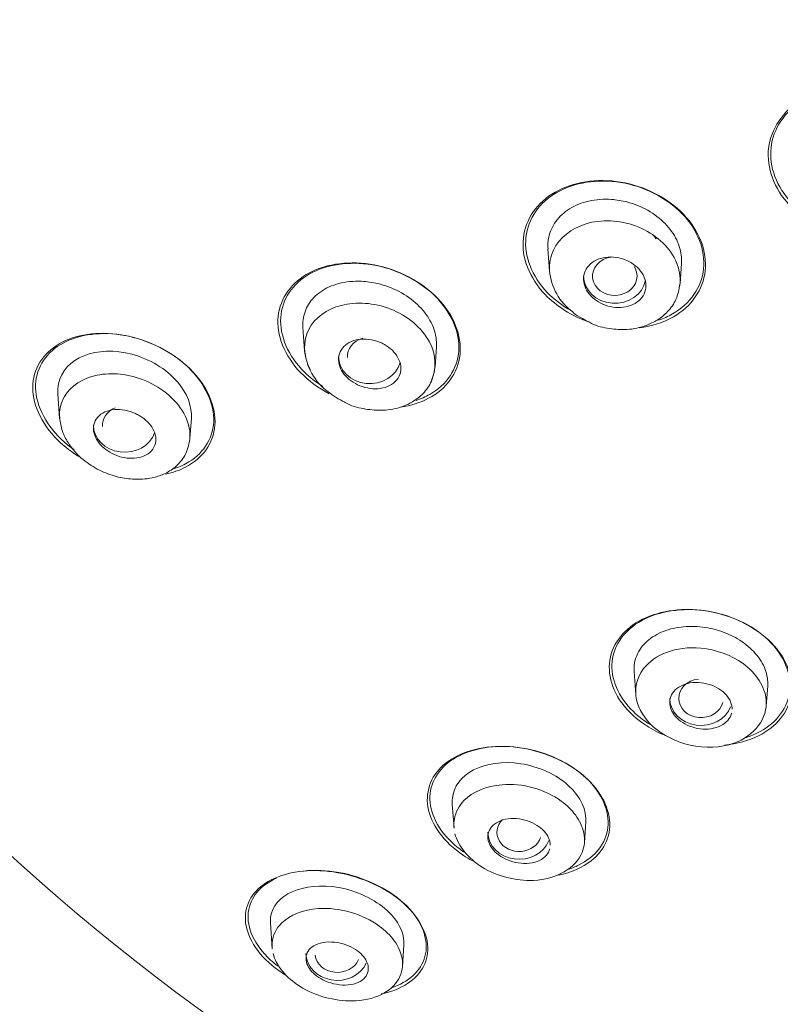
# Model space of a CAD drawing. Units: millimetres. Extents: x 0 to 2107, y 0 to 1485.
# Drawn here: x 307 to 324, y 886 to 908 of the extents above; entities that cross this region are included whole.
import ezdxf

# ---------------------------------------------------------------- set-up
doc = ezdxf.new("R2010")
doc.units = ezdxf.units.MM
doc.header["$LTSCALE"] = 2.5
doc.layers.add('MODEL', color=7, linetype='Continuous', lineweight=20)

msp = doc.modelspace()

# ---------------------------------------------------------------- linework, layer by layer
at = {"layer": 'MODEL'}
for p, q in [((319.283, 902.626), (319.318, 902.123)), ((322.248, 901.852), (322.279, 902.296)), ((313.784, 900.865), (313.821, 900.34)), ((316.748, 899.982), (316.78, 900.429)), ((308.284, 899.374), (308.323, 898.823)), ((311.249, 898.371), (311.281, 898.825)), ((321.217, 893.143), (321.254, 892.618)), ((324.182, 892.364), (324.214, 892.819)), ((317.136, 890.176), (317.174, 889.625)), ((320.1, 889.305), (320.132, 889.768)), ((313.054, 887.503), (313.094, 886.92)), ((316.018, 886.529), (316.051, 887.003))]:
    msp.add_line(p, q, dxfattribs=at)
for centre, radius, start, end in [((320.587, 902.241), 1.272, 184.7514, 234.0862), ((340.045, 926.64), 54.353, 208.5203, 235.1628), ((315.126, 900.474), 1.311, 185.2615, 233.6099), ((315.61, 901.01), 2.03, 231.574, 244.0679)]:
    msp.add_arc(centre, radius, start, end, dxfattribs=at)
for centre, major_axis, ratio, start_param, end_param in [((344.12, 919.644), (51.65, 0), 0.866025, -0.447532, 3.589125), ((344.12, 919.258), (-50.8, 0), 0.866025, 0, 1.529105), ((320.782, 902.015), (0.5, 0.001), 0.865797, 1.722259, 6.283185), ((320.782, 902.015), (0.5, 0.001), 0.865797, 0, 0.522007), ((320.781, 902.014), (0.7, 0), 0.866025, 3.141593, 6.117535), ((315.284, 900.211), (0.501, 0.003), 0.865109, 1.887972, 3.193479), ((315.282, 900.21), (0.7, 0), 0.866025, 3.141593, 6.058031), ((309.788, 898.672), (0.502, 0.007), 0.863949, 2.014394, 3.192339), ((309.783, 898.669), (-0.7, 0), 0.866025, 0, 2.850946), ((322.718, 892.54), (0.5, 0.004), 0.866328, 1.68325, 6.064778), ((322.716, 892.538), (0.7, 0), 0.866025, 3.141593, 5.969211), ((318.638, 889.538), (0.501, 0.008), 0.866666, 2.412181, 5.982993), ((318.634, 889.534), (0.7, 0), 0.866025, 3.141593, 5.967639), ((314.552, 886.817), (0.7, 0), 0.866025, 3.141593, 5.905683), ((314.559, 886.824), (0.502, 0.014), 0.867068, 3.224542, 5.903361)]:
    msp.add_ellipse(centre, major_axis=major_axis, ratio=ratio, start_param=start_param, end_param=end_param, dxfattribs=at)
for points, knots in [([(344.12, 972.612), (343.559, 972.609), (342.597, 972.603), (340.987, 972.547), (339.376, 972.455), (337.861, 972.331), (336.552, 972.195), (335.349, 972.049), (334.104, 971.876), (332.824, 971.67), (331.667, 971.461), (330.429, 971.217), (329.012, 970.906), (327.409, 970.509), (325.876, 970.087), (324.467, 969.662), (322.8, 969.116), (320.796, 968.391), (318.362, 967.395), (315.941, 966.272), (313.728, 965.121), (311.483, 963.84), (309.035, 962.294), (306.388, 960.402), (304.123, 958.57), (302.172, 956.831), (300.358, 955.067), (298.541, 953.104), (296.948, 951.188), (295.779, 949.646), (294.839, 948.318), (293.954, 946.988), (292.975, 945.394), (292.051, 943.739), (291.205, 942.074), (290.504, 940.558), (289.926, 939.184), (289.447, 937.946), (289.004, 936.704), (288.553, 935.308), (288.112, 933.764), (287.773, 932.388), (287.521, 931.216), (287.336, 930.258), (287.145, 929.134), (286.94, 927.681), (286.772, 926.059), (286.634, 923.897), (286.614, 921.9), (286.676, 920.34), (286.713, 919.696), (286.734, 919.378), (286.77, 918.879), (286.823, 918.267), (286.919, 917.345), (287.092, 915.973), (287.397, 914.138), (287.876, 911.935), (288.401, 909.995), (288.958, 908.245), (289.483, 906.773), (290.074, 905.279), (290.751, 903.726), (291.501, 902.161), (292.01, 901.207), (292.288, 900.688)], [0, 0, 0, 0, 0.013274, 0.026989, 0.041083, 0.055496, 0.066499, 0.075383, 0.087087, 0.099284, 0.109247, 0.117809, 0.13231, 0.14724, 0.161161, 0.174108, 0.186013, 0.207453, 0.230442, 0.255846, 0.278657, 0.297313, 0.325376, 0.356788, 0.385903, 0.405158, 0.428916, 0.456271, 0.480103, 0.499042, 0.510746, 0.525986, 0.544479, 0.564264, 0.580602, 0.59836, 0.612568, 0.623786, 0.636723, 0.650945, 0.666523, 0.683509, 0.692816, 0.700835, 0.711933, 0.726306, 0.744151, 0.760315, 0.790427, 0.803015, 0.806196, 0.809314, 0.812367, 0.820798, 0.827499, 0.839596, 0.861463, 0.882043, 0.905459, 0.920184, 0.935506, 0.950884, 0.966667, 0.984656, 1, 1, 1, 1]), ([(327.843, 905.531), (327.493, 905.901), (326.979, 906.155), (325.916, 906.31), (325.369, 906.21), (324.554, 905.715), (324.284, 905.322), (324.183, 904.446), (324.357, 903.977), (324.975, 903.322), (325.354, 903.099), (325.762, 902.979)], [0, 0, 0, 0, 0.125, 0.125, 0.25, 0.25, 0.375, 0.375, 0.5, 0.5, 0.5985546, 0.5985546, 0.5985546, 0.5985546]), ([(327.808, 905.542), (327.464, 905.902), (326.961, 906.148), (325.924, 906.296), (325.39, 906.196), (324.597, 905.709), (324.335, 905.325), (324.241, 904.469), (324.413, 904.012), (324.913, 903.487), (325.11, 903.342), (325.329, 903.227)], [0, 0, 0, 0, 0.125, 0.125, 0.25, 0.25, 0.375, 0.375, 0.5, 0.5, 0.5591216, 0.5591216, 0.5591216, 0.5591216]), ([(322.322, 903.405), (321.964, 903.778), (321.443, 904.038), (320.383, 904.213), (319.843, 904.128), (319.041, 903.669), (318.776, 903.295), (318.684, 902.439), (318.865, 901.972), (319.474, 901.335), (319.816, 901.123), (320.187, 900.992)], [0, 0, 0, 0, 0.125, 0.125, 0.25, 0.25, 0.375, 0.375, 0.5, 0.5, 0.5901318, 0.5901318, 0.5901318, 0.5901318]), ([(322.294, 903.416), (321.943, 903.78), (321.434, 904.033), (320.398, 904.201), (319.872, 904.117), (319.09, 903.667), (318.832, 903.301), (318.744, 902.466), (318.921, 902.009), (319.419, 901.491), (319.602, 901.353), (319.804, 901.24)], [0, 0, 0, 0, 0.125, 0.125, 0.25, 0.25, 0.375, 0.375, 0.5, 0.5, 0.5546926, 0.5546926, 0.5546926, 0.5546926]), ([(319.284, 902.623), (319.277, 902.712), (319.283, 902.801), (319.301, 902.886), (319.328, 903.013), (319.383, 903.134), (319.46, 903.241), (319.539, 903.35), (319.645, 903.447), (319.768, 903.524), (319.894, 903.603), (320.042, 903.663), (320.2, 903.699), (320.359, 903.735), (320.533, 903.748), (320.707, 903.736), (320.823, 903.728), (320.94, 903.709), (321.055, 903.679)], [0.7096714, 0.7096714, 0.7096714, 0.7096714, 0.7446378, 0.7446378, 0.7446378, 0.7970529, 0.7970529, 0.7970529, 0.851128, 0.851128, 0.851128, 0.9066731, 0.9066731, 0.9066731, 0.9628955, 0.9628955, 0.9628955, 1, 1, 1, 1]), ([(321.055, 903.679), (321.217, 903.638), (321.377, 903.574), (321.522, 903.492), (321.667, 903.41), (321.8, 903.308), (321.911, 903.195), (322.019, 903.083), (322.108, 902.957), (322.171, 902.828), (322.232, 902.7), (322.269, 902.565), (322.278, 902.434), (322.282, 902.387), (322.282, 902.34), (322.279, 902.294)], [0, 0, 0, 0, 0.0528327, 0.0528327, 0.0528327, 0.1057303, 0.1057303, 0.1057303, 0.1577103, 0.1577103, 0.1577103, 0.2089669, 0.2089669, 0.2089669, 0.2273954, 0.2273954, 0.2273954, 0.2273954]), ([(321.332, 900.858), (321.611, 900.891), (321.873, 900.973), (322.504, 901.334), (322.765, 901.711), (322.857, 902.563), (322.681, 903.031), (322.322, 903.405)], [0.6812393, 0.6812393, 0.6812393, 0.6812393, 0.75, 0.75, 0.875, 0.875, 1, 1, 1, 1]), ([(321.771, 901.026), (321.88, 901.064), (321.983, 901.11), (322.476, 901.394), (322.73, 901.762), (322.818, 902.595), (322.645, 903.052), (322.294, 903.416)], [0.7197014, 0.7197014, 0.7197014, 0.7197014, 0.75, 0.75, 0.875, 0.875, 1, 1, 1, 1]), ([(322.241, 901.797), (322.267, 902.005), (322.225, 902.228), (321.943, 902.746), (321.619, 903.006), (320.882, 903.278), (320.477, 903.291), (319.805, 903.089), (319.535, 902.875), (319.337, 902.455), (319.308, 902.295), (319.32, 902.131)], [0.2916276, 0.2916276, 0.2916276, 0.2916276, 0.375, 0.375, 0.5, 0.5, 0.625, 0.625, 0.75, 0.75, 0.8149915, 0.8149915, 0.8149915, 0.8149915]), ([(320.987, 902.392), (320.91, 902.419), (320.829, 902.436), (320.75, 902.442), (320.671, 902.448), (320.592, 902.442), (320.519, 902.426), (320.445, 902.41), (320.375, 902.383), (320.316, 902.347), (320.255, 902.31), (320.203, 902.263), (320.165, 902.21), (320.127, 902.157), (320.1, 902.097), (320.089, 902.033), (320.077, 901.972), (320.079, 901.906), (320.095, 901.841), (320.11, 901.778), (320.138, 901.715), (320.178, 901.657), (320.216, 901.6), (320.266, 901.546), (320.324, 901.5), (320.381, 901.454), (320.448, 901.414), (320.517, 901.384), (320.589, 901.353), (320.665, 901.331), (320.741, 901.319), (320.819, 901.307), (320.898, 901.306), (320.973, 901.315), (321.05, 901.324), (321.123, 901.345), (321.188, 901.375), (321.254, 901.405), (321.312, 901.447), (321.358, 901.495), (321.404, 901.544), (321.438, 901.601), (321.459, 901.662), (321.479, 901.722), (321.485, 901.787), (321.478, 901.853), (321.471, 901.916), (321.45, 901.981), (321.418, 902.041), (321.386, 902.101), (321.342, 902.158), (321.29, 902.208), (321.237, 902.258), (321.175, 902.303), (321.109, 902.338), (321.07, 902.359), (321.029, 902.377), (320.987, 902.392)], [0, 0, 0, 0, 0.054707, 0.054707, 0.054707, 0.109345, 0.109345, 0.109345, 0.165004, 0.165004, 0.165004, 0.221191, 0.221191, 0.221191, 0.276781, 0.276781, 0.276781, 0.330896, 0.330896, 0.330896, 0.383372, 0.383372, 0.383372, 0.434809, 0.434809, 0.434809, 0.486215, 0.486215, 0.486215, 0.538561, 0.538561, 0.538561, 0.592428, 0.592428, 0.592428, 0.647781, 0.647781, 0.647781, 0.703929, 0.703929, 0.703929, 0.759781, 0.759781, 0.759781, 0.814353, 0.814353, 0.814353, 0.867285, 0.867285, 0.867285, 0.918974, 0.918974, 0.918974, 0.970318, 0.970318, 0.970318, 1, 1, 1, 1]), ([(316.804, 901.521), (316.438, 901.9), (315.91, 902.167), (314.855, 902.366), (314.324, 902.299), (313.535, 901.88), (313.272, 901.528), (313.184, 900.696), (313.369, 900.226), (313.912, 899.664), (314.133, 899.502), (314.376, 899.374)], [0, 0, 0, 0, 0.125, 0.125, 0.25, 0.25, 0.375, 0.375, 0.5, 0.5, 0.562291, 0.562291, 0.562291, 0.562291]), ([(316.744, 901.571), (316.374, 901.934), (315.853, 902.184), (314.822, 902.354), (314.31, 902.277), (313.557, 901.849), (313.313, 901.497), (313.256, 900.678), (313.453, 900.22), (313.941, 899.74), (314.08, 899.631), (314.232, 899.536)], [0, 0, 0, 0, 0.125, 0.125, 0.25, 0.25, 0.375, 0.375, 0.5, 0.5, 0.5418195, 0.5418195, 0.5418195, 0.5418195]), ([(313.784, 900.862), (313.78, 900.921), (313.782, 900.979), (313.788, 901.035), (313.804, 901.158), (313.845, 901.276), (313.909, 901.381), (313.977, 901.49), (314.07, 901.587), (314.182, 901.665), (314.299, 901.747), (314.439, 901.81), (314.591, 901.849), (314.748, 901.89), (314.922, 901.908), (315.098, 901.899), (315.219, 901.894), (315.342, 901.876), (315.464, 901.847)], [0.7183481, 0.7183481, 0.7183481, 0.7183481, 0.7416196, 0.7416196, 0.7416196, 0.7927585, 0.7927585, 0.7927585, 0.846458, 0.846458, 0.846458, 0.9027409, 0.9027409, 0.9027409, 0.960752, 0.960752, 0.960752, 1, 1, 1, 1]), ([(315.464, 901.847), (315.627, 901.808), (315.791, 901.747), (315.941, 901.667), (316.092, 901.588), (316.233, 901.488), (316.352, 901.376), (316.467, 901.268), (316.564, 901.146), (316.635, 901.02), (316.704, 900.897), (316.75, 900.767), (316.77, 900.641), (316.781, 900.568), (316.784, 900.496), (316.779, 900.425)], [0, 0, 0, 0, 0.0529902, 0.0529902, 0.0529902, 0.1061145, 0.1061145, 0.1061145, 0.1571571, 0.1571571, 0.1571571, 0.2069725, 0.2069725, 0.2069725, 0.2355793, 0.2355793, 0.2355793, 0.2355793]), ([(320.215, 900.979), (320.231, 900.969), (320.359, 900.894), (320.66, 900.828), (321.078, 900.8), (321.448, 900.877), (321.753, 901.029), (321.987, 901.22), (322.183, 901.499), (322.224, 901.711), (322.245, 901.843)], [0, 0, 0, 0, 0.018719, 0.169745, 0.313117, 0.481625, 0.588247, 0.710246, 0.847268, 1, 1, 1, 1]), ([(316.323, 899.225), (316.431, 899.261), (316.534, 899.306), (317.01, 899.577), (317.251, 899.931), (317.307, 900.752), (317.114, 901.208), (316.744, 901.571)], [0.7190225, 0.7190225, 0.7190225, 0.7190225, 0.75, 0.75, 0.875, 0.875, 1, 1, 1, 1]), ([(316.671, 899.679), (316.784, 899.931), (316.777, 900.246), (316.455, 900.856), (316.12, 901.131), (315.376, 901.422), (314.976, 901.444), (314.316, 901.274), (314.049, 901.08), (313.781, 900.559), (313.784, 900.227), (313.949, 899.916), (313.949, 899.915), (313.95, 899.915)], [0.2600564, 0.2600564, 0.2600564, 0.2600564, 0.375, 0.375, 0.5, 0.5, 0.625, 0.625, 0.75, 0.75, 0.875, 0.875, 0.8753642, 0.8753642, 0.8753642, 0.8753642]), ([(315.974, 899.075), (316.204, 899.108), (316.418, 899.174), (317.005, 899.485), (317.265, 899.84), (317.353, 900.673), (317.171, 901.142), (316.804, 901.521)], [0.6915597, 0.6915597, 0.6915597, 0.6915597, 0.75, 0.75, 0.875, 0.875, 1, 1, 1, 1]), ([(311.25, 899.933), (310.864, 900.313), (310.325, 900.58), (309.276, 900.784), (308.762, 900.727), (308.003, 900.337), (307.753, 900.001), (307.693, 899.187), (307.899, 898.713), (308.431, 898.186), (308.607, 898.054), (308.796, 897.941)], [0, 0, 0, 0, 0.125, 0.125, 0.25, 0.25, 0.375, 0.375, 0.5, 0.5, 0.5493717, 0.5493717, 0.5493717, 0.5493717]), ([(310.904, 897.697), (311.02, 897.735), (311.128, 897.785), (311.575, 898.058), (311.789, 898.412), (311.775, 899.225), (311.537, 899.684), (310.734, 900.391), (310.194, 900.626), (309.174, 900.772), (308.688, 900.691), (308.336, 900.475)], [0.4651269, 0.4651269, 0.4651269, 0.4651269, 0.5, 0.5, 0.625, 0.625, 0.75, 0.75, 0.875, 0.875, 1, 1, 1, 1]), ([(308.336, 900.475), (307.984, 900.26), (307.775, 899.914), (307.791, 899.098), (308.033, 898.641), (308.5, 898.229), (308.573, 898.171), (308.65, 898.117)], [0, 0, 0, 0, 0.125, 0.125, 0.25, 0.25, 0.2717031, 0.2717031, 0.2717031, 0.2717031]), ([(315.503, 900.534), (315.426, 900.565), (315.345, 900.586), (315.265, 900.595), (315.186, 900.605), (315.107, 900.604), (315.033, 900.593), (314.957, 900.581), (314.886, 900.558), (314.824, 900.525), (314.762, 900.492), (314.708, 900.448), (314.668, 900.396), (314.629, 900.345), (314.601, 900.286), (314.589, 900.223), (314.578, 900.163), (314.58, 900.097), (314.596, 900.033), (314.611, 899.972), (314.64, 899.909), (314.679, 899.852), (314.717, 899.796), (314.767, 899.743), (314.823, 899.696), (314.879, 899.65), (314.943, 899.61), (315.011, 899.578), (315.081, 899.545), (315.155, 899.52), (315.229, 899.505), (315.307, 899.489), (315.386, 899.484), (315.461, 899.489), (315.539, 899.494), (315.613, 899.51), (315.68, 899.536), (315.747, 899.563), (315.808, 899.602), (315.855, 899.648), (315.902, 899.694), (315.939, 899.75), (315.96, 899.811), (315.98, 899.869), (315.986, 899.934), (315.979, 899.999), (315.971, 900.06), (315.95, 900.124), (315.917, 900.185), (315.885, 900.243), (315.842, 900.3), (315.79, 900.35), (315.739, 900.399), (315.679, 900.444), (315.614, 900.48), (315.578, 900.501), (315.541, 900.518), (315.503, 900.534)], [0, 0, 0, 0, 0.055253, 0.055253, 0.055253, 0.110387, 0.110387, 0.110387, 0.167362, 0.167362, 0.167362, 0.225345, 0.225345, 0.225345, 0.282362, 0.282362, 0.282362, 0.336823, 0.336823, 0.336823, 0.388461, 0.388461, 0.388461, 0.438359, 0.438359, 0.438359, 0.488215, 0.488215, 0.488215, 0.539603, 0.539603, 0.539603, 0.593492, 0.593492, 0.593492, 0.649914, 0.649914, 0.649914, 0.707796, 0.707796, 0.707796, 0.765255, 0.765255, 0.765255, 0.820513, 0.820513, 0.820513, 0.872916, 0.872916, 0.872916, 0.923208, 0.923208, 0.923208, 0.972941, 0.972941, 0.972941, 1, 1, 1, 1]), ([(308.286, 899.371), (308.28, 899.449), (308.284, 899.525), (308.358, 899.884), (308.573, 900.11), (309.172, 900.348), (309.558, 900.364), (309.947, 900.261)], [0.7185886, 0.7185886, 0.7185886, 0.7185886, 0.75, 0.75, 0.875, 0.875, 1, 1, 1, 1]), ([(309.947, 900.261), (310.336, 900.158), (310.716, 899.933), (311.187, 899.387), (311.298, 899.087), (311.28, 898.82)], [0, 0, 0, 0, 0.125, 0.125, 0.2353308, 0.2353308, 0.2353308, 0.2353308]), ([(311.244, 898.345), (311.261, 898.514), (311.23, 898.699), (310.98, 899.211), (310.632, 899.508), (309.879, 899.825), (309.487, 899.858), (308.839, 899.725), (308.574, 899.556), (308.35, 899.174), (308.311, 899.005), (308.325, 898.825)], [0.3060244, 0.3060244, 0.3060244, 0.3060244, 0.375, 0.375, 0.5, 0.5, 0.625, 0.625, 0.75, 0.75, 0.8231774, 0.8231774, 0.8231774, 0.8231774]), ([(310.704, 897.573), (310.864, 897.606), (311.013, 897.658), (311.532, 897.924), (311.779, 898.26), (311.839, 899.082), (311.637, 899.552), (311.25, 899.933)], [0.7064889, 0.7064889, 0.7064889, 0.7064889, 0.75, 0.75, 0.875, 0.875, 1, 1, 1, 1]), ([(314.723, 899.184), (314.731, 899.179), (314.85, 899.105), (315.138, 899.033), (315.548, 898.985), (315.918, 899.042), (316.229, 899.174), (316.472, 899.352), (316.679, 899.624), (316.722, 899.838), (316.745, 899.971)], [0, 0, 0, 0, 0.009311, 0.158796, 0.300538, 0.469176, 0.576977, 0.701118, 0.841632, 1, 1, 1, 1]), ([(310.024, 898.932), (309.948, 898.967), (309.866, 898.992), (309.786, 899.007), (309.706, 899.022), (309.627, 899.026), (309.553, 899.019), (309.475, 899.013), (309.401, 898.994), (309.338, 898.966), (309.272, 898.937), (309.216, 898.896), (309.173, 898.846), (309.132, 898.797), (309.103, 898.739), (309.09, 898.676), (309.078, 898.617), (309.08, 898.553), (309.097, 898.488), (309.113, 898.428), (309.142, 898.367), (309.181, 898.309), (309.218, 898.255), (309.266, 898.203), (309.32, 898.156), (309.375, 898.11), (309.437, 898.069), (309.502, 898.036), (309.57, 898.001), (309.642, 897.974), (309.714, 897.955), (309.791, 897.936), (309.87, 897.926), (309.944, 897.926), (310.023, 897.926), (310.1, 897.937), (310.167, 897.959), (310.238, 897.982), (310.301, 898.016), (310.351, 898.06), (310.4, 898.104), (310.438, 898.158), (310.46, 898.218), (310.481, 898.275), (310.488, 898.339), (310.479, 898.405), (310.471, 898.465), (310.449, 898.528), (310.416, 898.588), (310.384, 898.645), (310.341, 898.7), (310.291, 898.75), (310.241, 898.799), (310.183, 898.844), (310.12, 898.881), (310.089, 898.9), (310.057, 898.916), (310.024, 898.932)], [0, 0, 0, 0, 0.055753, 0.055753, 0.055753, 0.111317, 0.111317, 0.111317, 0.169922, 0.169922, 0.169922, 0.230331, 0.230331, 0.230331, 0.289397, 0.289397, 0.289397, 0.344434, 0.344434, 0.344434, 0.395012, 0.395012, 0.395012, 0.442937, 0.442937, 0.442937, 0.49081, 0.49081, 0.49081, 0.540918, 0.540918, 0.540918, 0.594726, 0.594726, 0.594726, 0.652446, 0.652446, 0.652446, 0.712624, 0.712624, 0.712624, 0.77233, 0.77233, 0.77233, 0.828589, 0.828589, 0.828589, 0.880315, 0.880315, 0.880315, 0.928793, 0.928793, 0.928793, 0.976471, 0.976471, 0.976471, 1, 1, 1, 1]), ([(308.324, 898.837), (308.339, 898.727), (308.366, 898.548), (308.535, 898.211), (308.817, 897.902), (309.202, 897.65), (309.588, 897.507), (309.989, 897.442), (310.353, 897.464), (310.677, 897.567), (310.938, 897.727), (311.168, 897.995), (311.218, 898.216), (311.245, 898.355)], [0, 0, 0, 0, 0.076122, 0.14586, 0.26421, 0.363614, 0.455707, 0.542738, 0.650084, 0.719492, 0.800513, 0.893986, 1, 1, 1, 1]), ([(324.299, 893.785), (323.951, 894.142), (323.424, 894.401), (322.35, 894.586), (321.808, 894.516), (320.997, 894.11), (320.731, 893.781), (320.611, 893.014), (320.768, 892.585), (321.311, 892.03), (321.572, 891.855), (321.862, 891.726)], [0, 0, 0, 0, 0.125, 0.125, 0.25, 0.25, 0.375, 0.375, 0.5, 0.5, 0.5725263, 0.5725263, 0.5725263, 0.5725263]), ([(324.287, 893.787), (323.951, 894.138), (323.44, 894.394), (322.391, 894.583), (321.86, 894.519), (321.061, 894.129), (320.796, 893.81), (320.667, 893.064), (320.813, 892.644), (321.269, 892.168), (321.42, 892.049), (321.589, 891.947)], [0, 0, 0, 0, 0.125, 0.125, 0.25, 0.25, 0.375, 0.375, 0.5, 0.5, 0.5473649, 0.5473649, 0.5473649, 0.5473649]), ([(324.214, 892.816), (324.222, 892.937), (324.203, 893.064), (324.157, 893.188), (324.11, 893.312), (324.035, 893.436), (323.936, 893.549), (323.841, 893.657), (323.722, 893.759), (323.589, 893.843), (323.459, 893.926), (323.311, 893.995), (323.16, 894.046), (323.007, 894.097), (322.846, 894.131), (322.689, 894.146), (322.526, 894.161), (322.363, 894.156), (322.213, 894.133), (322.054, 894.108), (321.905, 894.062), (321.775, 893.999), (321.64, 893.933), (321.523, 893.847), (321.433, 893.747), (321.341, 893.645), (321.276, 893.527), (321.242, 893.401), (321.22, 893.317), (321.212, 893.229), (321.218, 893.14)], [0, 0, 0, 0, 0.0529902, 0.0529902, 0.0529902, 0.1061145, 0.1061145, 0.1061145, 0.1571571, 0.1571571, 0.1571571, 0.2069725, 0.2069725, 0.2069725, 0.2570016, 0.2570016, 0.2570016, 0.3087862, 0.3087862, 0.3087862, 0.3631773, 0.3631773, 0.3631773, 0.4200057, 0.4200057, 0.4200057, 0.4781507, 0.4781507, 0.4781507, 0.5166241, 0.5166241, 0.5166241, 0.5166241]), ([(321.272, 892.506), (321.217, 892.756), (321.322, 893.202), (321.916, 893.623), (322.768, 893.738), (323.785, 893.371), (324.43, 892.368), (323.724, 891.45), (322.485, 891.402), (321.595, 891.841), (321.319, 892.292), (321.272, 892.506)], [0, 0, 0, 0, 0.108026, 0.192797, 0.282205, 0.392768, 0.517018, 0.694153, 0.805389, 0.907569, 1, 1, 1, 1]), ([(323.242, 891.492), (323.523, 891.517), (323.785, 891.588), (324.411, 891.9), (324.68, 892.233), (324.8, 892.996), (324.648, 893.429), (324.299, 893.785)], [0.6815412, 0.6815412, 0.6815412, 0.6815412, 0.75, 0.75, 0.875, 0.875, 1, 1, 1, 1]), ([(323.701, 891.65), (323.795, 891.679), (323.885, 891.714), (324.367, 891.948), (324.635, 892.271), (324.765, 893.013), (324.622, 893.436), (324.287, 893.787)], [0.7237153, 0.7237153, 0.7237153, 0.7237153, 0.75, 0.75, 0.875, 0.875, 1, 1, 1, 1]), ([(323.405, 892.208), (323.404, 892.205), (323.403, 892.201), (323.402, 892.198), (323.386, 892.142), (323.357, 892.089), (323.317, 892.043), (323.275, 891.996), (323.221, 891.955), (323.158, 891.924), (323.094, 891.892), (323.02, 891.87), (322.941, 891.858), (322.863, 891.847), (322.778, 891.846), (322.695, 891.857), (322.615, 891.867), (322.534, 891.888), (322.459, 891.918), (322.387, 891.947), (322.319, 891.984), (322.26, 892.028), (322.203, 892.07), (322.154, 892.118), (322.116, 892.169), (322.077, 892.221), (322.049, 892.276), (322.033, 892.33), (322.016, 892.386), (322.012, 892.444), (322.019, 892.498), (322.027, 892.554), (322.048, 892.609), (322.08, 892.657), (322.114, 892.707), (322.161, 892.752), (322.217, 892.789), (322.275, 892.826), (322.345, 892.855), (322.42, 892.873), (322.494, 892.891), (322.577, 892.899), (322.661, 892.895), (322.741, 892.891), (322.824, 892.876), (322.903, 892.852), (322.978, 892.828), (323.051, 892.795), (323.116, 892.755), (323.177, 892.717), (323.233, 892.671), (323.278, 892.622), (323.322, 892.573), (323.357, 892.519), (323.38, 892.465), (323.393, 892.435), (323.402, 892.405), (323.408, 892.375)], [0.0519099, 0.0519099, 0.0519099, 0.0519099, 0.0552533, 0.0552533, 0.0552533, 0.1103865, 0.1103865, 0.1103865, 0.167362, 0.167362, 0.167362, 0.2253454, 0.2253454, 0.2253454, 0.2823619, 0.2823619, 0.2823619, 0.3368231, 0.3368231, 0.3368231, 0.3884612, 0.3884612, 0.3884612, 0.4383587, 0.4383587, 0.4383587, 0.4882148, 0.4882148, 0.4882148, 0.5396028, 0.5396028, 0.5396028, 0.5934922, 0.5934922, 0.5934922, 0.6499141, 0.6499141, 0.6499141, 0.7077958, 0.7077958, 0.7077958, 0.765255, 0.765255, 0.765255, 0.8205127, 0.8205127, 0.8205127, 0.8729163, 0.8729163, 0.8729163, 0.9232075, 0.9232075, 0.9232075, 0.9729415, 0.9729415, 0.9729415, 1, 1, 1, 1]), ([(319.855, 890.976), (319.404, 891.277), (318.825, 891.448), (317.775, 891.472), (317.303, 891.332), (316.679, 890.838), (316.526, 890.488), (316.651, 889.718), (316.942, 889.311), (317.45, 888.971), (317.515, 888.931), (317.583, 888.894)], [0, 0, 0, 0, 0.125, 0.125, 0.25, 0.25, 0.375, 0.375, 0.5, 0.5, 0.5177107, 0.5177107, 0.5177107, 0.5177107]), ([(319.727, 888.698), (319.813, 888.725), (319.894, 888.758), (320.344, 888.981), (320.587, 889.288), (320.669, 890.001), (320.497, 890.415), (319.783, 891.088), (319.243, 891.339), (318.183, 891.511), (317.671, 891.442), (317.294, 891.253)], [0.4748349, 0.4748349, 0.4748349, 0.4748349, 0.5, 0.5, 0.625, 0.625, 0.75, 0.75, 0.875, 0.875, 1, 1, 1, 1]), ([(317.294, 891.253), (316.917, 891.064), (316.68, 890.764), (316.6, 890.048), (316.771, 889.641), (317.215, 889.224), (317.311, 889.149), (317.414, 889.079)], [0, 0, 0, 0, 0.125, 0.125, 0.25, 0.25, 0.2799428, 0.2799428, 0.2799428, 0.2799428]), ([(320.131, 889.75), (320.156, 890.022), (320.02, 890.33), (319.474, 890.83), (319.07, 891.013), (318.271, 891.134), (317.891, 891.077), (317.338, 890.791), (317.162, 890.559), (317.133, 890.253), (317.133, 890.213), (317.136, 890.172)], [0, 0, 0, 0, 0.125, 0.125, 0.25, 0.25, 0.375, 0.375, 0.5, 0.5, 0.5183037, 0.5183037, 0.5183037, 0.5183037]), ([(319.517, 888.572), (319.805, 888.631), (320.058, 888.741), (320.564, 889.14), (320.718, 889.496), (320.593, 890.266), (320.305, 890.676), (319.855, 890.976)], [0.6730146, 0.6730146, 0.6730146, 0.6730146, 0.75, 0.75, 0.875, 0.875, 1, 1, 1, 1]), ([(317.172, 889.648), (317.167, 889.712), (317.181, 889.93), (317.405, 890.363), (318.099, 890.658), (318.954, 890.574), (319.552, 890.292), (319.938, 889.915), (320.127, 889.503), (320.077, 888.835), (319.157, 888.289), (317.728, 888.647), (317.267, 889.23), (317.196, 889.501)], [0.0219144, 0.0219144, 0.0219144, 0.0219144, 0.0508396, 0.1228423, 0.2442823, 0.3214734, 0.3967052, 0.4499272, 0.5106721, 0.5786313, 0.7515664, 0.8797747, 1, 1, 1, 1]), ([(319.324, 889.163), (319.31, 889.109), (319.283, 889.059), (319.245, 889.016), (319.205, 888.97), (319.152, 888.931), (319.089, 888.902), (319.025, 888.871), (318.949, 888.85), (318.867, 888.841), (318.788, 888.832), (318.701, 888.833), (318.614, 888.847), (318.533, 888.859), (318.45, 888.882), (318.373, 888.914), (318.303, 888.944), (318.235, 888.982), (318.177, 889.025), (318.122, 889.066), (318.073, 889.113), (318.036, 889.161), (317.998, 889.21), (317.97, 889.262), (317.954, 889.313), (317.936, 889.366), (317.93, 889.419), (317.936, 889.469), (317.942, 889.523), (317.961, 889.575), (317.991, 889.62), (318.023, 889.669), (318.069, 889.712), (318.125, 889.746), (318.183, 889.782), (318.253, 889.809), (318.33, 889.825), (318.406, 889.841), (318.492, 889.846), (318.578, 889.84), (318.66, 889.833), (318.746, 889.816), (318.827, 889.789), (318.901, 889.764), (318.974, 889.73), (319.038, 889.689), (319.098, 889.651), (319.153, 889.606), (319.196, 889.559), (319.239, 889.512), (319.273, 889.461), (319.296, 889.411), (319.308, 889.385), (319.317, 889.36), (319.323, 889.335)], [0.0557528, 0.0557528, 0.0557528, 0.0557528, 0.1113168, 0.1113168, 0.1113168, 0.1699217, 0.1699217, 0.1699217, 0.2303314, 0.2303314, 0.2303314, 0.289397, 0.289397, 0.289397, 0.3444341, 0.3444341, 0.3444341, 0.3950122, 0.3950122, 0.3950122, 0.4429366, 0.4429366, 0.4429366, 0.4908101, 0.4908101, 0.4908101, 0.5409183, 0.5409183, 0.5409183, 0.5947256, 0.5947256, 0.5947256, 0.6524462, 0.6524462, 0.6524462, 0.7126244, 0.7126244, 0.7126244, 0.7723298, 0.7723298, 0.7723298, 0.8285886, 0.8285886, 0.8285886, 0.8803148, 0.8803148, 0.8803148, 0.9287925, 0.9287925, 0.9287925, 0.9764711, 0.9764711, 0.9764711, 1, 1, 1, 1]), ([(315.54, 885.906), (315.766, 885.952), (315.965, 886.031), (316.449, 886.347), (316.619, 886.659), (316.539, 887.392), (316.268, 887.801), (315.384, 888.428), (314.797, 888.626), (313.73, 888.707), (313.263, 888.599), (312.627, 888.181), (312.456, 887.865), (312.538, 887.146), (312.805, 886.739), (313.253, 886.422)], [0.1868344, 0.1868344, 0.1868344, 0.1868344, 0.25, 0.25, 0.375, 0.375, 0.5, 0.5, 0.625, 0.625, 0.75, 0.75, 0.875, 0.875, 1, 1, 1, 1]), ([(313.191, 888.506), (312.826, 888.34), (312.597, 888.071), (312.519, 887.4), (312.688, 887.006), (313.111, 886.618), (313.168, 886.571), (313.229, 886.526)], [0, 0, 0, 0, 0.125, 0.125, 0.25, 0.25, 0.2680313, 0.2680313, 0.2680313, 0.2680313]), ([(315.757, 886.035), (315.809, 886.052), (315.858, 886.072), (316.27, 886.256), (316.506, 886.531), (316.586, 887.203), (316.415, 887.606), (315.68, 888.282), (315.123, 888.539), (314.314, 888.682), (314.047, 888.691), (313.803, 888.665)], [0.4837268, 0.4837268, 0.4837268, 0.4837268, 0.5, 0.5, 0.625, 0.625, 0.75, 0.75, 0.875, 0.875, 0.9396582, 0.9396582, 0.9396582, 0.9396582]), ([(316.05, 886.998), (316.065, 887.214), (315.974, 887.457), (315.532, 887.943), (315.139, 888.162), (313.93, 888.461), (313.207, 888.191), (313.056, 887.649), (313.049, 887.576), (313.055, 887.5)], [0.0201544, 0.0201544, 0.0201544, 0.0201544, 0.125, 0.125, 0.25, 0.25, 0.5, 0.5, 0.5361953, 0.5361953, 0.5361953, 0.5361953]), ([(313.092, 886.949), (313.09, 886.984), (313.092, 887.191), (313.29, 887.601), (313.987, 887.879), (314.852, 887.783), (315.479, 887.483), (315.871, 887.095), (316.058, 886.667), (315.956, 886.046), (315.06, 885.598), (313.646, 885.967), (313.183, 886.55), (313.114, 886.811)], [0.0212199, 0.0212199, 0.0212199, 0.0212199, 0.0379876, 0.1202754, 0.2403724, 0.3213727, 0.396221, 0.4522017, 0.5129069, 0.5897608, 0.7521677, 0.8805813, 1, 1, 1, 1]), ([(315.245, 886.542), (315.257, 886.484), (315.253, 886.428), (315.236, 886.377), (315.219, 886.327), (315.188, 886.282), (315.147, 886.243), (315.102, 886.202), (315.043, 886.169), (314.975, 886.145), (314.904, 886.121), (314.822, 886.107), (314.735, 886.106), (314.651, 886.104), (314.56, 886.114), (314.47, 886.136), (314.39, 886.156), (314.308, 886.185), (314.234, 886.223), (314.168, 886.256), (314.107, 886.297), (314.054, 886.341), (314.005, 886.382), (313.963, 886.428), (313.931, 886.474), (313.899, 886.521), (313.876, 886.569), (313.864, 886.616), (313.851, 886.667), (313.849, 886.716), (313.858, 886.762), (313.868, 886.812), (313.891, 886.859), (313.925, 886.9), (313.962, 886.944), (314.013, 886.982), (314.074, 887.01), (314.138, 887.04), (314.215, 887.06), (314.299, 887.068), (314.38, 887.076), (314.471, 887.073), (314.562, 887.057), (314.644, 887.043), (314.73, 887.018), (314.809, 886.984), (314.88, 886.954), (314.947, 886.916), (315.006, 886.873), (315.06, 886.834), (315.107, 886.789), (315.145, 886.743), (315.182, 886.697), (315.21, 886.649), (315.228, 886.602), (315.235, 886.582), (315.241, 886.562), (315.245, 886.542)], [0, 0, 0, 0, 0.057333, 0.057333, 0.057333, 0.114402, 0.114402, 0.114402, 0.175983, 0.175983, 0.175983, 0.239664, 0.239664, 0.239664, 0.30049, 0.30049, 0.30049, 0.35473, 0.35473, 0.35473, 0.402738, 0.402738, 0.402738, 0.447873, 0.447873, 0.447873, 0.493801, 0.493801, 0.493801, 0.543367, 0.543367, 0.543367, 0.598329, 0.598329, 0.598329, 0.65877, 0.65877, 0.65877, 0.722284, 0.722284, 0.722284, 0.784199, 0.784199, 0.784199, 0.840206, 0.840206, 0.840206, 0.889609, 0.889609, 0.889609, 0.935199, 0.935199, 0.935199, 0.980629, 0.980629, 0.980629, 1, 1, 1, 1])]:
    msp.add_open_spline(points, degree=3, knots=knots, dxfattribs=at)
for points in [[(321.709, 902.851), (321.686, 902.886), (321.66, 902.92), (321.632, 902.952)], [(319.841, 901.21), (319.853, 901.177), (319.978, 901.1), (320.215, 900.979)], [(323.408, 892.375), (323.413, 892.349), (323.416, 892.324), (323.416, 892.298)], [(319.323, 889.335), (319.33, 889.304), (319.334, 889.274), (319.334, 889.245)], [(313.253, 886.422), (313.295, 886.393), (313.339, 886.364), (313.383, 886.336)]]:
    msp.add_open_spline(points, degree=3, dxfattribs=at)

doc.saveas('drawing.dxf')
